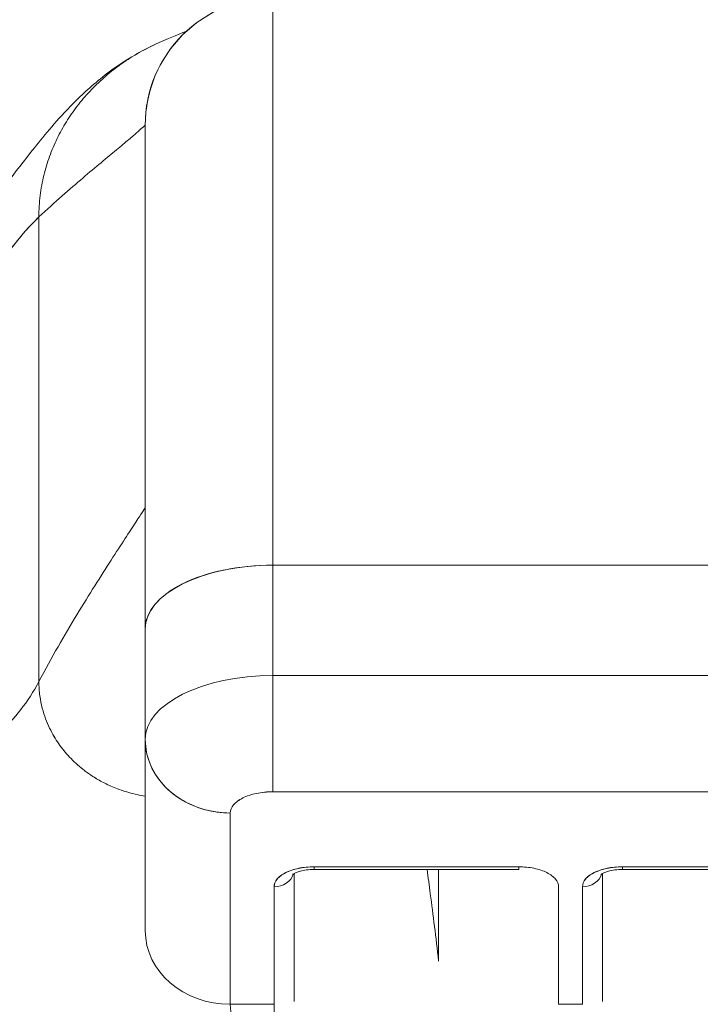
# Model space of a CAD drawing. Units: inches. Extents: x 21 to 486, y 9 to 306.
# Drawn here: x 147 to 148, y 101 to 102 of the extents above; entities that cross this region are included whole.
import ezdxf

# ---------------------------------------------------------------- set-up
doc = ezdxf.new("R2010")
doc.units = ezdxf.units.IN
doc.header["$LTSCALE"] = 30
doc.header["$MEASUREMENT"] = 0
doc.layers.get('0').update_dxf_attribs({"lineweight": 0})
for name, color, linetype, lineweight in [('Dimension (ANSI)', 7, 'Continuous', 5), ('Visible (ANSI)', 7, 'Continuous', 5), ('Visible Narrow (ANSI)', 7, 'Continuous', 5)]:
    doc.layers.add(name, color=color, linetype=linetype, lineweight=lineweight)
doc.styles.add('ROMANS', font='tahoma.ttf')
doc.dimstyles.new('Default (ANSI)', dxfattribs={"dimscale": 30, "dimtxt": 0.07, "dimasz": 0.07, "dimexe": 0.125, "dimexo": 0.0625, "dimgap": 0.031496, "dimtad": 0, "dimtih": 1, "dimtoh": 1, "dimrnd": 1e-08, "dimzin": 0, "dimdsep": 46, "dimtxsty": 'ROMANS', "dimblk": 'Filled-1', "dimcen": 0.09, "dimdle": 0.393701, "dimclrd": 256, "dimclre": 256, "dimclrt": 256, "dimadec": 0, "dimazin": 0, "dimtfac": 0.928571, "dimtofl": 0, "dimtmove": 0, "dimatfit": 3, "dimfxl": 1, "dimtolj": 1, "dimtzin": 0, "dimlwd": -1, "dimlwe": -1, "dimarcsym": 0})

# ---------------------------------------------------------------- blocks, each defined once
blk = doc.blocks.new('Filled-1')
at = {"color": 0}
for p, q in [((0, 0), (-1, 0.17857)), ((-1, 0.17857), (-1, -0.17857)), ((-1, 0), (0, 0)), ((-1, -0.17857), (0, 0))]:
    blk.add_line(p, q, dxfattribs=at)
at = {"color": 0, "flags": 128}
blk.add_lwpolyline([(-1, -0.17857), (0, 0), (-1, 0.17857), (-1, -0.17857)], dxfattribs=at)
at = {"color": 0}
blk.add_solid([(-1, -0.17857), (0, 0), (-1, 0.17857), (-1, -0.17857)], dxfattribs=at)
blk = doc.blocks.new('*D18')
at = {"layer": 'Defpoints', "color": 0, "transparency": 16777216}
for p in [(121.75785, 106.95785), (121.75785, 99.40803), (150.75785, 99.40803)]:
    blk.add_point(p, dxfattribs=at)
at = {"layer": 'Dimension (ANSI)', "transparency": 16777216}
for p, q in [((121.75785, 101.28303), (121.75785, 110.70785)), ((150.75785, 101.28303), (150.75785, 110.70785)), ((123.85785, 106.95785), (126.51596, 106.95785)), ((148.65785, 106.95785), (145.99975, 106.95785))]:
    blk.add_line(p, q, dxfattribs=at)
at = {"layer": 'Dimension (ANSI)', "transparency": 16777216, "xscale": 2.100000008940696, "yscale": 2.100000008940696, "zscale": 2.100000008940696, "rotation": 180}
blk.add_blockref('Filled-1', (121.75785, 106.95785), dxfattribs=at)
at = {"layer": 'Dimension (ANSI)', "transparency": 16777216, "xscale": 2.100000008940696, "yscale": 2.100000008940696, "zscale": 2.100000008940696}
blk.add_blockref('Filled-1', (150.75785, 106.95785), dxfattribs=at)
at = {"layer": 'Dimension (ANSI)', "transparency": 16777216, "insert": (136.25785, 106.95785), "char_height": 2.1, "attachment_point": 5, "style": 'ROMANS'}
blk.add_mtext('\\A1;\\fTahoma|b0|i0;\\H2.1000;29.00 (2 PL.)\\P\\fTahoma|b0|i0;\\H2.1000;DOOR WIDTH', dxfattribs=at)
blk = doc.blocks.new('*D20')
at = {"layer": 'Defpoints', "color": 0, "transparency": 16777216}
for p in [(150.75785, 106.95785), (150.75785, 99.40803), (152.89085, 99.40803)]:
    blk.add_point(p, dxfattribs=at)
at = {"layer": 'Dimension (ANSI)', "transparency": 16777216}
for p, q in [((150.75785, 101.28303), (150.75785, 110.70785)), ((152.89085, 101.28303), (152.89085, 110.70785)), ((148.65785, 106.95785), (146.55785, 106.95785)), ((154.99085, 106.95785), (157.09085, 106.95785))]:
    blk.add_line(p, q, dxfattribs=at)
at = {"layer": 'Dimension (ANSI)', "transparency": 16777216, "xscale": 2.100000008940696, "yscale": 2.100000008940696, "zscale": 2.100000008940696}
blk.add_blockref('Filled-1', (150.75785, 106.95785), dxfattribs=at)
at = {"layer": 'Dimension (ANSI)', "transparency": 16777216, "xscale": 2.100000008940696, "yscale": 2.100000008940696, "zscale": 2.100000008940696, "rotation": 180}
blk.add_blockref('Filled-1', (152.89085, 106.95785), dxfattribs=at)
at = {"layer": 'Dimension (ANSI)', "transparency": 16777216, "insert": (161.79148, 106.95785), "char_height": 2.1, "attachment_point": 5, "style": 'ROMANS'}
blk.add_mtext('\\A1;(2.13)', dxfattribs=at)

msp = doc.modelspace()

# ---------------------------------------------------------------- linework, layer by layer
at = {"layer": 'Visible (ANSI)'}
for p, q in [((147.60726, 101.34876), (147.60726, 101.87437)), ((147.60726, 101.87437), (147.60726, 101.34876)), ((147.49393, 101.78952), (147.49393, 101.78952)), ((147.49393, 101.78951), (147.49393, 101.78951)), ((147.48915, 101.75626), (147.48915, 101.28971)), ((147.48915, 101.75626), (147.48915, 101.28971)), ((147.40595, 101.74033), (147.40595, 101.74033)), ((147.39073, 101.24094), (147.39073, 101.6712)), ((147.39073, 101.6712), (147.39073, 101.24094)), ((148.15845, 101.34876), (147.60726, 101.34876)), ((147.60726, 101.34876), (148.15845, 101.34876)), ((147.60726, 101.24648), (147.60726, 101.34876)), ((147.60726, 101.34876), (147.60726, 101.24648)), ((147.48915, 101.28971), (147.48915, 101.18783)), ((147.48915, 101.18783), (147.48915, 101.28971)), ((147.60726, 101.24647), (148.15844, 101.24647)), ((147.60726, 101.24647), (147.60726, 101.13891)), ((148.15845, 101.24647), (147.60726, 101.24647)), ((147.55224, 101.23967), (147.55224, 101.23967)), ((147.48915, 101.01025), (147.48915, 101.18683)), ((147.48915, 101.18683), (147.48915, 101.01025)), ((147.60726, 101.13891), (148.15845, 101.13891)), ((148.15844, 101.13891), (147.60726, 101.13891)), ((147.56789, 100.94206), (147.56789, 101.11923)), ((147.56789, 101.11923), (147.56789, 100.94206)), ((147.83482, 101.06943), (147.64545, 101.06943)), ((147.64545, 101.06943), (147.64545, 101.06695)), ((147.64545, 101.06943), (147.83482, 101.06943)), ((147.64545, 101.06695), (147.64545, 101.06943)), ((147.83482, 101.06695), (147.83482, 101.06943)), ((148.12026, 101.06943), (147.93089, 101.06943)), ((147.93089, 101.06695), (147.93089, 101.06943)), ((147.93089, 101.06943), (147.93089, 101.06695)), ((147.93089, 101.06943), (148.12026, 101.06943)), ((147.62695, 100.95809), (147.62695, 101.06316)), ((147.64545, 101.06695), (147.83482, 101.06695)), ((147.76068, 101.06695), (147.76068, 100.98213)), ((147.91238, 100.95809), (147.91238, 101.06316)), ((147.93089, 101.06695), (148.12026, 101.06695)), ((147.60845, 101.05092), (147.60845, 100.94206)), ((147.87183, 100.94206), (147.87183, 101.05092)), ((147.89388, 101.05092), (147.89388, 100.94206)), ((147.62695, 100.95809), (147.62695, 100.94476)), ((147.91238, 100.94476), (147.91238, 100.95809)), ((147.56789, 100.94206), (147.60845, 100.94206)), ((147.60845, 100.94206), (147.56789, 100.94206)), ((147.60845, 100.92624), (147.60845, 100.94206)), ((147.89388, 100.94206), (147.87183, 100.94206)), ((147.87183, 100.94206), (147.89388, 100.94206))]:
    msp.add_line(p, q, dxfattribs=at)
for end in [180, 180.00005]:
    msp.add_arc((147.60726, 101.75626), 0.11811, 90, end, dxfattribs=at)
for centre, major_axis, ratio, start_param, end_param in [((147.60726, 101.28971), (-0.11811, 0), 0.5, 4.712389, 6.283186), ((147.60726, 101.28971), (-0.11811, 0), 0.5, 4.712389, 6.283185), ((147.60729, 101.18741), (-0.11814, 0), 0.500025, 4.712617, 6.28299), ((147.60726, 101.18742), (-0.11811, 0), 0.5, 4.712389, 6.283185), ((147.56789, 101.18742), (-0.07874, 0), 0.866025, 0, 1.570796), ((147.64545, 101.05092), (-0.03701, 0), 0.5, 4.712389, 6.283185), ((147.93089, 101.05092), (-0.03701, 0), 0.5, 4.712389, 6.283185), ((147.60845, 101.06695), (0.0185, 0), 0.866025, 4.712389, 6.020454), ((147.89388, 101.06695), (0.0185, 0), 0.866025, 4.712389, 6.020454), ((147.56789, 101.01025), (-0.07874, 0), 0.866025, 0, 1.570796)]:
    msp.add_ellipse(centre, major_axis=major_axis, ratio=ratio, start_param=start_param, end_param=end_param, dxfattribs=at)
for points in [[(147.50215, 101.83272), (147.52808, 101.84409), (147.52634, 101.84264), (147.52724, 101.84313)], [(147.52275, 101.83877), (147.52268, 101.8387), (147.52261, 101.83862), (147.52254, 101.83856)]]:
    msp.add_open_spline(points, degree=3, dxfattribs=at)
for points, knots in [([(147.34511, 101.68237), (147.35234, 101.69092), (147.36711, 101.71085), (147.39635, 101.74754), (147.4074, 101.76111), (147.43081, 101.7847), (147.44016, 101.79346), (147.45841, 101.8076), (147.46547, 101.81263), (147.48188, 101.82281), (147.49143, 101.82802), (147.50215, 101.83272)], [0, 0, 0, 0, 0.755651, 0.755651, 1.132235, 1.132235, 1.328898, 1.328898, 1.432194, 1.432194, 1.539214, 1.539214, 1.539214, 1.539214]), ([(147.39073, 101.6712), (147.39073, 101.67805), (147.39157, 101.69128), (147.39502, 101.7099), (147.40032, 101.72745), (147.40733, 101.74397), (147.41591, 101.7595), (147.426, 101.77408), (147.43755, 101.7877), (147.45059, 101.80034), (147.46514, 101.81196), (147.48125, 101.82245), (147.49398, 101.82907), (147.50118, 101.83229), (147.50215, 101.83272)], [0, 0, 0, 0, 0.0666667, 0.1333333, 0.2, 0.2666667, 0.3333333, 0.4, 0.4666667, 0.5333333, 0.6, 0.6666667, 0.7333333, 0.7436165, 0.7436165, 0.7436165, 0.7436165]), ([(147.50215, 101.83272), (147.50118, 101.83229), (147.50022, 101.83186), (147.49927, 101.83143), (147.49307, 101.82859), (147.48716, 101.82552), (147.48152, 101.82224), (147.47588, 101.81895), (147.47051, 101.81545), (147.4654, 101.81177), (147.46029, 101.80808), (147.45544, 101.80421), (147.45084, 101.80017), (147.44625, 101.79613), (147.4419, 101.79191), (147.4378, 101.78753), (147.4337, 101.78316), (147.42985, 101.77862), (147.42624, 101.77392), (147.42263, 101.76922), (147.41927, 101.76436), (147.41616, 101.75934), (147.41305, 101.75433), (147.41019, 101.74915), (147.40759, 101.74381), (147.405, 101.73847), (147.40266, 101.73296), (147.40061, 101.72728), (147.39855, 101.7216), (147.39678, 101.71575), (147.39533, 101.70972), (147.39387, 101.70369), (147.39272, 101.69749), (147.39193, 101.69108), (147.39115, 101.68467), (147.39073, 101.67805), (147.39073, 101.6712)], [0.2563835, 0.2563835, 0.2563835, 0.2563835, 0.2666667, 0.2666667, 0.2666667, 0.3333333, 0.3333333, 0.3333333, 0.4, 0.4, 0.4, 0.4666667, 0.4666667, 0.4666667, 0.5333333, 0.5333333, 0.5333333, 0.6, 0.6, 0.6, 0.6666667, 0.6666667, 0.6666667, 0.7333333, 0.7333333, 0.7333333, 0.8, 0.8, 0.8, 0.8666667, 0.8666667, 0.8666667, 0.9333333, 0.9333333, 0.9333333, 1, 1, 1, 1]), ([(147.48915, 101.75626), (147.48915, 101.75626), (147.48855, 101.7557), (147.48739, 101.75465), (147.48622, 101.7536), (147.48448, 101.75206), (147.48221, 101.75009), (147.47994, 101.74811), (147.47714, 101.74571), (147.47383, 101.7429), (147.47052, 101.7401), (147.46672, 101.73691), (147.46244, 101.73333), (147.45816, 101.72976), (147.45342, 101.7258), (147.44824, 101.72147), (147.44305, 101.71713), (147.43744, 101.71241), (147.43142, 101.70729), (147.4254, 101.70216), (147.41898, 101.69663), (147.41218, 101.69064), (147.40539, 101.68464), (147.39823, 101.67819), (147.39073, 101.6712)], [0, 0, 0, 0, 0.125, 0.125, 0.125, 0.25, 0.25, 0.25, 0.375, 0.375, 0.375, 0.5, 0.5, 0.5, 0.625, 0.625, 0.625, 0.75, 0.75, 0.75, 0.875, 0.875, 0.875, 1, 1, 1, 1]), ([(147.39073, 101.6712), (147.39823, 101.67819), (147.40539, 101.68464), (147.41218, 101.69064), (147.41898, 101.69663), (147.4254, 101.70216), (147.43142, 101.70729), (147.43744, 101.71241), (147.44305, 101.71713), (147.44824, 101.72147), (147.45342, 101.7258), (147.45816, 101.72976), (147.46244, 101.73333), (147.46672, 101.73691), (147.47052, 101.7401), (147.47383, 101.7429), (147.47714, 101.74571), (147.47994, 101.74811), (147.48221, 101.75009), (147.48448, 101.75206), (147.48622, 101.7536), (147.48739, 101.75465), (147.48855, 101.7557), (147.48915, 101.75626), (147.48915, 101.75626)], [0, 0, 0, 0, 0.125, 0.125, 0.125, 0.25, 0.25, 0.25, 0.375, 0.375, 0.375, 0.5, 0.5, 0.5, 0.625, 0.625, 0.625, 0.75, 0.75, 0.75, 0.875, 0.875, 0.875, 1, 1, 1, 1]), ([(147.25305, 101.4978), (147.25321, 101.49796), (147.25337, 101.49811), (147.25353, 101.49827), (147.26278, 101.50718), (147.2717, 101.51696), (147.28032, 101.52722), (147.28894, 101.53749), (147.29727, 101.54824), (147.30532, 101.55911), (147.31337, 101.56997), (147.32115, 101.58095), (147.32869, 101.59166), (147.33623, 101.60237), (147.34352, 101.61282), (147.3506, 101.62264), (147.35768, 101.63246), (147.36454, 101.64166), (147.37122, 101.64987), (147.3779, 101.65807), (147.38439, 101.6653), (147.39073, 101.6712)], [0, 0, 0, 0, 0.002892, 0.002892, 0.002892, 0.169077, 0.169077, 0.169077, 0.335261, 0.335261, 0.335261, 0.501446, 0.501446, 0.501446, 0.667631, 0.667631, 0.667631, 0.833815, 0.833815, 0.833815, 1, 1, 1, 1]), ([(147.39073, 101.6712), (147.38596, 101.66676), (147.38111, 101.66158), (147.37616, 101.65578), (147.3712, 101.64999), (147.36614, 101.64359), (147.36097, 101.63674), (147.3558, 101.62989), (147.35052, 101.62258), (147.34511, 101.61497), (147.3397, 101.60735), (147.33416, 101.59944), (147.32849, 101.59138), (147.32282, 101.58332), (147.31701, 101.57511), (147.31105, 101.56692), (147.30509, 101.55872), (147.29898, 101.55054), (147.29271, 101.54252), (147.28644, 101.53451), (147.28, 101.52667), (147.2734, 101.51916), (147.26679, 101.51166), (147.26001, 101.50448), (147.25305, 101.4978)], [0, 0, 0, 0, 0.125, 0.125, 0.125, 0.25, 0.25, 0.25, 0.375, 0.375, 0.375, 0.5, 0.5, 0.5, 0.625, 0.625, 0.625, 0.75, 0.75, 0.75, 0.875, 0.875, 0.875, 1, 1, 1, 1]), ([(147.39073, 101.24094), (147.39659, 101.2521), (147.40253, 101.26284), (147.40843, 101.27316), (147.41432, 101.28347), (147.42019, 101.29337), (147.4259, 101.30281), (147.43161, 101.31225), (147.43718, 101.32123), (147.44249, 101.32968), (147.4478, 101.33813), (147.45285, 101.34605), (147.45753, 101.35334), (147.46222, 101.36062), (147.46654, 101.36728), (147.47038, 101.37319), (147.47422, 101.37909), (147.47759, 101.38424), (147.48037, 101.3885), (147.48315, 101.39275), (147.48535, 101.39611), (147.48685, 101.3984), (147.48835, 101.4007), (147.48915, 101.40193), (147.48915, 101.40193)], [0, 0, 0, 0, 0.125, 0.125, 0.125, 0.25, 0.25, 0.25, 0.375, 0.375, 0.375, 0.5, 0.5, 0.5, 0.625, 0.625, 0.625, 0.75, 0.75, 0.75, 0.875, 0.875, 0.875, 1, 1, 1, 1]), ([(147.48915, 101.40193), (147.48915, 101.40193), (147.48835, 101.4007), (147.48685, 101.3984), (147.48535, 101.39611), (147.48315, 101.39275), (147.48037, 101.3885), (147.47759, 101.38424), (147.47422, 101.37909), (147.47038, 101.37319), (147.46654, 101.36728), (147.46222, 101.36062), (147.45753, 101.35334), (147.45285, 101.34605), (147.4478, 101.33813), (147.44249, 101.32968), (147.43718, 101.32123), (147.43161, 101.31225), (147.4259, 101.30281), (147.42019, 101.29337), (147.41432, 101.28347), (147.40843, 101.27316), (147.40253, 101.26284), (147.39659, 101.2521), (147.39073, 101.24094)], [0, 0, 0, 0, 0.125, 0.125, 0.125, 0.25, 0.25, 0.25, 0.375, 0.375, 0.375, 0.5, 0.5, 0.5, 0.625, 0.625, 0.625, 0.75, 0.75, 0.75, 0.875, 0.875, 0.875, 1, 1, 1, 1]), ([(147.39073, 101.24094), (147.38578, 101.23152), (147.38017, 101.22296), (147.37401, 101.21503), (147.36785, 101.2071), (147.36112, 101.19981), (147.35393, 101.19292), (147.34674, 101.18603), (147.33909, 101.17954), (147.33105, 101.17325), (147.32302, 101.16695), (147.31461, 101.16084), (147.30592, 101.1547), (147.29723, 101.14857), (147.28825, 101.14242), (147.27908, 101.13606), (147.26992, 101.1297), (147.26056, 101.12312), (147.2511, 101.11617), (147.24164, 101.10921), (147.23208, 101.10187), (147.22251, 101.094), (147.21295, 101.08613), (147.20337, 101.07773), (147.19388, 101.06867)], [0, 0, 0, 0, 0.125, 0.125, 0.125, 0.25, 0.25, 0.25, 0.375, 0.375, 0.375, 0.5, 0.5, 0.5, 0.625, 0.625, 0.625, 0.75, 0.75, 0.75, 0.875001, 0.875001, 0.875001, 1, 1, 1, 1]), ([(147.19388, 101.06867), (147.20337, 101.07773), (147.21294, 101.08613), (147.2225, 101.094), (147.23207, 101.10187), (147.24163, 101.10921), (147.25109, 101.11616), (147.26055, 101.12312), (147.26991, 101.12969), (147.27908, 101.13605), (147.28825, 101.14242), (147.29722, 101.14857), (147.30592, 101.1547), (147.31461, 101.16083), (147.32302, 101.16695), (147.33105, 101.17324), (147.33908, 101.17954), (147.34674, 101.18603), (147.35393, 101.19292), (147.36112, 101.19981), (147.36784, 101.2071), (147.37401, 101.21503), (147.38017, 101.22296), (147.38578, 101.23152), (147.39073, 101.24094)], [0, 0, 0, 0, 0.124961, 0.124961, 0.124961, 0.249967, 0.249967, 0.249967, 0.374972, 0.374972, 0.374972, 0.499978, 0.499978, 0.499978, 0.624983, 0.624983, 0.624983, 0.749989, 0.749989, 0.749989, 0.874994, 0.874994, 0.874994, 1, 1, 1, 1]), ([(147.48915, 101.13487), (147.48658, 101.13527), (147.48131, 101.13625), (147.47387, 101.13812), (147.46679, 101.14035), (147.46032, 101.1428), (147.45441, 101.14541), (147.44901, 101.14815), (147.44408, 101.15094), (147.43957, 101.15377), (147.43544, 101.15663), (147.43037, 101.16046), (147.42477, 101.16524), (147.41894, 101.17104), (147.41374, 101.17699), (147.40902, 101.18327), (147.40464, 101.19007), (147.40059, 101.19763), (147.39688, 101.2062), (147.39373, 101.21607), (147.39138, 101.22749), (147.39073, 101.23625), (147.39073, 101.24094)], [0.0658264, 0.0658264, 0.0658264, 0.0658264, 0.09375, 0.125, 0.15625, 0.1875, 0.21875, 0.25, 0.28125, 0.3125, 0.34375, 0.375, 0.4375, 0.5, 0.5625, 0.625, 0.6875, 0.75, 0.8125, 0.875, 0.9375, 1, 1, 1, 1]), ([(147.39073, 101.24094), (147.39073, 101.23625), (147.39105, 101.23187), (147.39161, 101.22778), (147.39216, 101.22369), (147.39295, 101.21988), (147.39386, 101.21633), (147.39478, 101.21278), (147.39583, 101.20949), (147.39697, 101.20642), (147.39811, 101.20335), (147.39935, 101.20049), (147.40065, 101.1978), (147.40194, 101.19511), (147.40329, 101.19259), (147.4047, 101.19019), (147.4061, 101.1878), (147.40756, 101.18554), (147.40908, 101.18336), (147.4106, 101.18118), (147.41217, 101.17909), (147.41382, 101.17705), (147.41547, 101.17501), (147.41721, 101.17303), (147.41904, 101.17107), (147.42088, 101.16911), (147.42283, 101.16717), (147.42492, 101.16525), (147.42701, 101.16332), (147.42925, 101.16141), (147.43169, 101.1595), (147.4329, 101.15854), (147.43417, 101.15758), (147.43549, 101.15663), (147.43681, 101.15567), (147.43819, 101.15472), (147.43963, 101.15377), (147.44107, 101.15282), (147.44258, 101.15188), (147.44415, 101.15094), (147.44572, 101.15001), (147.44737, 101.14908), (147.44909, 101.14816), (147.45081, 101.14724), (147.45261, 101.14633), (147.4545, 101.14543), (147.45638, 101.14454), (147.45835, 101.14367), (147.46042, 101.14282), (147.46248, 101.14198), (147.46464, 101.14116), (147.46689, 101.14038), (147.46915, 101.13961), (147.47151, 101.13886), (147.47397, 101.13817), (147.47644, 101.13748), (147.47901, 101.13683), (147.4817, 101.13625), (147.48409, 101.13573), (147.48658, 101.13527), (147.48915, 101.13487)], [0, 0, 0, 0, 0.0625, 0.0625, 0.0625, 0.125, 0.125, 0.125, 0.1875, 0.1875, 0.1875, 0.25, 0.25, 0.25, 0.3125, 0.3125, 0.3125, 0.375, 0.375, 0.375, 0.4375, 0.4375, 0.4375, 0.5, 0.5, 0.5, 0.5625, 0.5625, 0.5625, 0.625, 0.625, 0.625, 0.65625, 0.65625, 0.65625, 0.6875, 0.6875, 0.6875, 0.71875, 0.71875, 0.71875, 0.75, 0.75, 0.75, 0.78125, 0.78125, 0.78125, 0.8125, 0.8125, 0.8125, 0.84375, 0.84375, 0.84375, 0.875, 0.875, 0.875, 0.90625, 0.90625, 0.90625, 0.9341736, 0.9341736, 0.9341736, 0.9341736]), ([(147.56789, 101.11923), (147.55964, 101.11923), (147.55138, 101.12036), (147.54354, 101.12257), (147.5357, 101.12478), (147.52826, 101.12806), (147.52159, 101.13226), (147.51492, 101.13646), (147.50902, 101.14158), (147.50418, 101.14735), (147.49933, 101.15313), (147.49555, 101.15956), (147.493, 101.16635), (147.49046, 101.17314), (147.48915, 101.18028), (147.48915, 101.18742)], [0, 0, 0, 0, 0.2, 0.2, 0.2, 0.4, 0.4, 0.4, 0.6, 0.6, 0.6, 0.8, 0.8, 0.8, 1, 1, 1, 1]), ([(147.56789, 101.11923), (147.568, 101.12196), (147.56898, 101.12446), (147.57094, 101.1268), (147.57289, 101.12914), (147.57581, 101.13132), (147.57945, 101.13314), (147.58309, 101.13496), (147.58745, 101.13642), (147.59213, 101.1374), (147.59681, 101.13837), (147.60181, 101.13886), (147.60726, 101.13891)], [0, 0, 0, 0, 0.25, 0.25, 0.25, 0.5, 0.5, 0.5, 0.75, 0.75, 0.75, 1, 1, 1, 1]), ([(147.60726, 101.13891), (147.60204, 101.13891), (147.59686, 101.13838), (147.59211, 101.13739), (147.58737, 101.1364), (147.58307, 101.13495), (147.57946, 101.13315), (147.57585, 101.13134), (147.57293, 101.12919), (147.57095, 101.12681), (147.56896, 101.12444), (147.5679, 101.12184), (147.56789, 101.11923)], [0, 0, 0, 0, 0.25, 0.25, 0.25, 0.5, 0.5, 0.5, 0.75, 0.75, 0.75, 1, 1, 1, 1]), ([(147.64545, 101.06943), (147.64039, 101.06939), (147.63573, 101.06894), (147.63131, 101.06802), (147.6269, 101.06711), (147.62274, 101.06573), (147.61928, 101.064), (147.61582, 101.06227), (147.61308, 101.06019), (147.61125, 101.05799), (147.60942, 101.05578), (147.60851, 101.05345), (147.60845, 101.05092)], [0, 0, 0, 0, 0.25, 0.25, 0.25, 0.5, 0.5, 0.5, 0.75, 0.75, 0.75, 1, 1, 1, 1]), ([(147.87183, 101.05092), (147.87177, 101.05345), (147.87085, 101.05578), (147.86902, 101.05799), (147.86719, 101.0602), (147.86445, 101.06228), (147.86099, 101.06401), (147.85753, 101.06574), (147.85336, 101.06711), (147.84895, 101.06802), (147.84454, 101.06894), (147.83988, 101.06939), (147.83482, 101.06943)], [0, 0, 0, 0, 0.25, 0.25, 0.25, 0.5, 0.5, 0.5, 0.75, 0.75, 0.75, 1, 1, 1, 1]), ([(147.93089, 101.06943), (147.92582, 101.06939), (147.92116, 101.06894), (147.91675, 101.06802), (147.91233, 101.06711), (147.90817, 101.06573), (147.90471, 101.064), (147.90126, 101.06228), (147.89851, 101.06019), (147.89668, 101.05799), (147.89485, 101.05578), (147.89394, 101.05345), (147.89388, 101.05092)], [0, 0, 0, 0, 0.25, 0.25, 0.25, 0.5, 0.5, 0.5, 0.75, 0.75, 0.75, 1, 1, 1, 1]), ([(147.19388, 101.06867), (147.19388, 101.06133), (147.1943, 101.05379), (147.19517, 101.0462), (147.19608, 101.03821), (147.1975, 101.03015), (147.19941, 101.02216), (147.19999, 101.01977), (147.2006, 101.01739), (147.20126, 101.01502), (147.20295, 101.00895), (147.20492, 101.00294), (147.20715, 100.997), (147.21044, 100.98826), (147.21431, 100.97968), (147.21876, 100.97127), (147.22018, 100.96858), (147.22166, 100.96592), (147.22319, 100.96326), (147.22667, 100.95726), (147.23044, 100.95134), (147.2345, 100.94552), (147.24052, 100.93688), (147.24717, 100.92848), (147.25441, 100.92035), (147.25579, 100.9188), (147.25719, 100.91726), (147.25861, 100.91574), (147.26482, 100.90907), (147.27142, 100.90259), (147.27841, 100.89633), (147.28274, 100.89245), (147.28722, 100.88865), (147.29184, 100.88493), (147.29646, 100.88121), (147.30122, 100.87758), (147.30613, 100.87403), (147.31106, 100.87047), (147.31613, 100.867), (147.32133, 100.86362), (147.32651, 100.86026), (147.33182, 100.857), (147.33725, 100.85383), (147.346, 100.84873), (147.35507, 100.84389), (147.36444, 100.83933), (147.36663, 100.83826), (147.36882, 100.83722), (147.37104, 100.83618), (147.37684, 100.83348), (147.38274, 100.83089), (147.38873, 100.82841), (147.39468, 100.82594), (147.40072, 100.82359), (147.40682, 100.82136), (147.41289, 100.81914), (147.41903, 100.81703), (147.42522, 100.81505), (147.42722, 100.81441), (147.42923, 100.81378), (147.43124, 100.81316)], [0, 0, 0, 0, 0.070424, 0.070424, 0.070424, 0.144534, 0.144534, 0.144534, 0.166667, 0.166667, 0.166667, 0.223343, 0.223343, 0.223343, 0.306734, 0.306734, 0.306734, 0.333333, 0.333333, 0.333333, 0.393545, 0.393545, 0.393545, 0.482972, 0.482972, 0.482972, 0.5, 0.5, 0.5, 0.574383, 0.574383, 0.574383, 0.620537, 0.620537, 0.620537, 0.666667, 0.666667, 0.666667, 0.713018, 0.713018, 0.713018, 0.759127, 0.759127, 0.759127, 0.833333, 0.833333, 0.833333, 0.850626, 0.850626, 0.850626, 0.895889, 0.895889, 0.895889, 0.940848, 0.940848, 0.940848, 0.985537, 0.985537, 0.985537, 1, 1, 1, 1]), ([(147.43124, 100.81316), (147.42923, 100.81378), (147.42722, 100.81441), (147.42522, 100.81505), (147.41903, 100.81703), (147.41289, 100.81914), (147.40682, 100.82136), (147.40072, 100.82359), (147.39468, 100.82595), (147.38873, 100.82841), (147.38274, 100.83089), (147.37684, 100.83348), (147.37104, 100.83618), (147.36882, 100.83722), (147.36662, 100.83827), (147.36443, 100.83933), (147.35507, 100.84389), (147.346, 100.84874), (147.33725, 100.85383), (147.32637, 100.86017), (147.31598, 100.86691), (147.30617, 100.874), (147.29634, 100.8811), (147.28709, 100.88856), (147.27841, 100.89633), (147.27143, 100.90259), (147.26482, 100.90906), (147.25862, 100.91573), (147.25719, 100.91726), (147.25579, 100.9188), (147.25441, 100.92035), (147.24717, 100.92848), (147.24052, 100.93689), (147.2345, 100.94552), (147.23044, 100.95134), (147.22667, 100.95726), (147.2232, 100.96326), (147.22166, 100.96591), (147.22018, 100.96858), (147.21876, 100.97127), (147.21431, 100.97969), (147.21044, 100.98826), (147.20715, 100.997), (147.20492, 101.00292), (147.20296, 101.00891), (147.20128, 101.01496), (147.20061, 101.01735), (147.19999, 101.01975), (147.19941, 101.02216), (147.1975, 101.03014), (147.19608, 101.0382), (147.19517, 101.0462), (147.1943, 101.05379), (147.19388, 101.06133), (147.19388, 101.06867)], [0, 0, 0, 0, 0.014459, 0.014459, 0.014459, 0.059137, 0.059137, 0.059137, 0.104088, 0.104088, 0.104088, 0.149345, 0.149345, 0.149345, 0.166667, 0.166667, 0.166667, 0.24084, 0.24084, 0.24084, 0.33319, 0.33319, 0.33319, 0.425633, 0.425633, 0.425633, 0.5, 0.5, 0.5, 0.517058, 0.517058, 0.517058, 0.606462, 0.606462, 0.606462, 0.666667, 0.666667, 0.666667, 0.693307, 0.693307, 0.693307, 0.776791, 0.776791, 0.776791, 0.833333, 0.833333, 0.833333, 0.855634, 0.855634, 0.855634, 0.929684, 0.929684, 0.929684, 1, 1, 1, 1]), ([(147.62544, 101.06214), (147.62544, 101.06214), (147.62545, 101.06215), (147.62561, 101.06229), (147.62593, 101.06255), (147.62702, 101.06322), (147.62781, 101.06363), (147.62991, 101.06451), (147.63126, 101.06498), (147.63447, 101.06584), (147.63637, 101.06622), (147.64054, 101.06677), (147.64283, 101.06693), (147.64523, 101.06695), (147.64534, 101.06695), (147.64545, 101.06695)], [3.601073, 3.601073, 3.601073, 3.601073, 3.653683, 3.653683, 3.828025, 3.828025, 4.013889, 4.013889, 4.222184, 4.222184, 4.453581, 4.453581, 4.701575, 4.701575, 4.713492, 4.713492, 4.713492, 4.713492]), ([(147.74998, 101.06695), (147.75101, 101.05963), (147.75203, 101.05214), (147.75304, 101.04449), (147.75434, 101.03465), (147.75563, 101.02454), (147.7569, 101.01415), (147.75818, 101.00375), (147.75944, 100.99308), (147.76068, 100.98213)], [0.073882, 0.073882, 0.073882, 0.073882, 0.3333333, 0.3333333, 0.3333333, 0.6666667, 0.6666667, 0.6666667, 1, 1, 1, 1]), ([(147.93089, 101.06695), (147.92853, 101.06695), (147.92618, 101.06679), (147.92179, 101.06622), (147.91975, 101.06581), (147.9163, 101.06486), (147.91486, 101.06434), (147.91271, 101.06337), (147.91195, 101.06293), (147.91106, 101.06233), (147.91087, 101.06214), (147.91087, 101.06214)], [1.569693, 1.569693, 1.569693, 1.569693, 1.824004, 1.824004, 2.072269, 2.072269, 2.302593, 2.302593, 2.506751, 2.506751, 2.682113, 2.682113, 2.682113, 2.682113]), ([(147.57318, 100.92624), (147.57308, 100.92624), (147.57299, 100.92624), (147.5729, 100.92625), (147.57124, 100.9264), (147.57001, 100.92784), (147.56917, 100.93051), (147.56834, 100.93318), (147.56791, 100.93708), (147.56789, 100.94206)], [0.6573939, 0.6573939, 0.6573939, 0.6573939, 0.6666667, 0.6666667, 0.6666667, 0.8333333, 0.8333333, 0.8333333, 0.9999881, 0.9999881, 0.9999881, 0.9999881])]:
    msp.add_open_spline(points, degree=3, knots=knots, dxfattribs=at)
at = {"layer": 'Visible Narrow (ANSI)'}
msp.add_open_spline([(147.59175, 101.24596), (147.59175, 101.24596), (147.59175, 101.24596), (147.59175, 101.24596), (147.59175, 101.24596), (147.59175, 101.24596)], degree=3, knots=[0.0640135854, 0.0640135854, 0.0640135854, 0.0640135854, 0.0640538246, 0.0640538246, 0.064113773, 0.064113773, 0.064113773, 0.064113773], dxfattribs=at)
msp.add_open_spline([(147.49011, 101.19491), (147.49011, 101.19491), (147.49011, 101.19491), (147.49011, 101.19491)], degree=3, dxfattribs=at)

# ---------------------------------------------------------------- dimensions: what is measured, and where the dimension line sits
at = {"layer": 'Dimension (ANSI)'}
for base, p1, p2, text, picture, middle in [((121.75785, 106.95785), (150.75785, 99.40803), (121.75785, 99.40803), '\\fTahoma|b0|i0;\\H2.1000;<> (2 PL.)\\P\\fTahoma|b0|i0;\\H2.1000;DOOR WIDTH', '*D18', (136.25785, 106.95785)), ((150.75785, 106.95785), (152.89085, 99.40803), (150.75785, 99.40803), '(<>)', '*D20', (161.79148, 106.95785))]:
    dim = msp.add_linear_dim(base=base, p1=p1, p2=p2, text=text, dimstyle='Default (ANSI)', override={"dimgap": 0.031496, "dimtih": 0, "dimtoh": 0, "dimdec": 2, "dimtol": 0, "dimlim": 0, "dimtp": 0, "dimtm": 0, "dimtdec": 2, "dimatfit": 1}, dxfattribs=at)
    dim.commit()
    dim.dimension.update_dxf_attribs({"geometry": picture, "text_midpoint": middle, "dimtype": 160})

doc.saveas('drawing.dxf')
